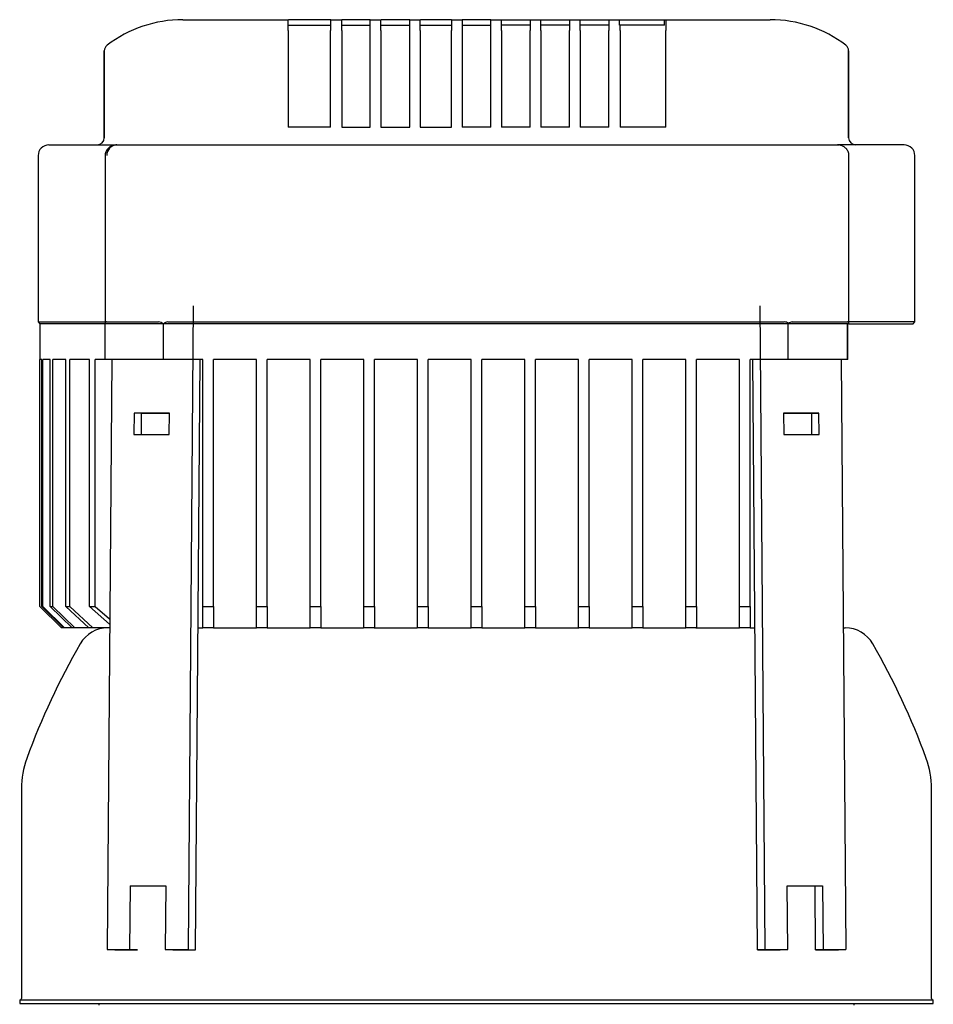
# Model space of a CAD drawing. Units: millimetres. Extents: x 133 to 5484, y 133 to 3827.
# Drawn here: x 2658 to 2914, y 1420 to 1695 of the extents above; entities that cross this region are included whole.
import ezdxf

# ---------------------------------------------------------------- set-up
doc = ezdxf.new("R2010")
doc.units = ezdxf.units.MM
for name, color, linetype in [('BRACKET-VM-15-H7', 7, 'Continuous'), ('Default', 7, 'Continuous'), ('HV4.055_4.075_4.', 7, 'Continuous'), ('PLM132SB5', 7, 'Continuous')]:
    doc.layers.add(name, color=color, linetype=linetype)

# ---------------------------------------------------------------- blocks, each defined once
blk = doc.blocks.new('SE2')
at = {"layer": 'BRACKET-VM-15-H7', "color": 7, "linetype": 'Continuous'}
for p, q in [((2706.92, 1615.15), (2705.5, 1435.15)), ((2865.31, 1615.15), (2866.72, 1435.15)), ((2684.17, 1600.12), (2682.87, 1435.15)), ((2707.62, 1435.12), (2708.92, 1600.12)), ((2864.6, 1435.12), (2863.3, 1600.12)), ((2888.05, 1600.12), (2889.35, 1435.15)), ((2690.42, 1585.16), (2690.37, 1579.16)), ((2692.54, 1585.12), (2690.42, 1585.16)), ((2700.32, 1585.16), (2690.42, 1585.16)), ((2692.49, 1579.16), (2692.54, 1585.12)), ((2692.54, 1585.12), (2700.32, 1585.12)), ((2700.27, 1579.16), (2700.32, 1585.16)), ((2871.91, 1585.16), (2871.95, 1579.16)), ((2881.81, 1585.16), (2871.91, 1585.16)), ((2871.91, 1585.12), (2879.69, 1585.12)), ((2879.69, 1585.12), (2881.81, 1585.16)), ((2879.69, 1585.12), (2879.73, 1579.16)), ((2881.85, 1579.16), (2881.81, 1585.16)), ((2690.37, 1579.16), (2700.27, 1579.16)), ((2871.95, 1579.16), (2881.85, 1579.16)), ((2689.24, 1435.15), (2689.38, 1452.97)), ((2691.5, 1452.94), (2689.38, 1452.97)), ((2689.38, 1452.97), (2699.28, 1452.97)), ((2699.28, 1452.97), (2699.14, 1435.15)), ((2872.95, 1452.97), (2882.84, 1452.97)), ((2873.09, 1435.15), (2872.95, 1452.97)), ((2880.72, 1452.94), (2882.84, 1452.97)), ((2880.86, 1435.12), (2880.72, 1452.94)), ((2882.84, 1452.97), (2882.98, 1435.15)), ((2682.87, 1435.15), (2689.24, 1435.15)), ((2682.87, 1435.15), (2685, 1435.12)), ((2685, 1435.12), (2691.36, 1435.12)), ((2691.36, 1435.12), (2689.24, 1435.15)), ((2699.14, 1435.15), (2705.5, 1435.15)), ((2699.14, 1435.15), (2701.26, 1435.12)), ((2701.26, 1435.12), (2707.62, 1435.12)), ((2705.5, 1435.15), (2707.62, 1435.12)), ((2866.72, 1435.15), (2864.6, 1435.12)), ((2864.6, 1435.12), (2870.96, 1435.12)), ((2866.72, 1435.15), (2873.09, 1435.15)), ((2870.96, 1435.12), (2873.09, 1435.15)), ((2882.98, 1435.15), (2880.86, 1435.12)), ((2880.86, 1435.12), (2887.23, 1435.12)), ((2882.98, 1435.15), (2889.35, 1435.15)), ((2889.35, 1435.15), (2887.23, 1435.12))]:
    blk.add_line(p, q, dxfattribs=at)
at = {"layer": 'HV4.055_4.075_4.', "color": 7, "linetype": 'Continuous'}
for p, q in [((2704.05, 1695.12), (2733.48, 1695.12)), ((2733.48, 1695.12), (2733.6, 1695.12)), ((2733.48, 1692.12), (2733.48, 1695.12)), ((2734.85, 1695.12), (2733.6, 1695.12)), ((2733.6, 1693.62), (2745.3, 1693.62)), ((2744.19, 1695.12), (2734.85, 1695.12)), ((2745.44, 1695.12), (2744.19, 1695.12)), ((2745.44, 1693.62), (2745.3, 1693.62)), ((2745.3, 1693.62), (2745.3, 1692.12)), ((2745.44, 1695.12), (2748.44, 1695.12)), ((2745.44, 1693.62), (2745.44, 1695.12)), ((2749.69, 1695.12), (2748.44, 1695.12)), ((2748.44, 1695.12), (2748.44, 1695.12)), ((2748.44, 1692.12), (2748.44, 1695.12)), ((2748.44, 1693.62), (2756.44, 1693.62)), ((2755.19, 1695.12), (2749.69, 1695.12)), ((2756.44, 1695.12), (2755.19, 1695.12)), ((2756.44, 1695.12), (2759.34, 1695.12)), ((2756.44, 1692.12), (2756.44, 1695.12)), ((2759.34, 1695.12), (2759.44, 1695.12)), ((2759.34, 1692.12), (2759.34, 1695.12)), ((2760.69, 1695.12), (2759.44, 1695.12)), ((2759.44, 1693.62), (2767.44, 1693.62)), ((2766.19, 1695.12), (2760.69, 1695.12)), ((2767.44, 1695.12), (2766.19, 1695.12)), ((2767.44, 1695.12), (2770.36, 1695.12)), ((2767.44, 1692.12), (2767.44, 1695.12)), ((2770.36, 1695.12), (2770.44, 1695.12)), ((2770.36, 1692.12), (2770.36, 1695.12)), ((2771.69, 1695.12), (2770.44, 1695.12)), ((2770.44, 1693.62), (2779.11, 1693.62)), ((2777.86, 1695.12), (2771.69, 1695.12)), ((2779.11, 1695.12), (2777.86, 1695.12)), ((2779.11, 1695.12), (2779.14, 1695.12)), ((2779.14, 1695.12), (2782.11, 1695.12)), ((2779.14, 1695.12), (2779.14, 1692.12)), ((2782.11, 1695.12), (2782.11, 1692.12)), ((2783.36, 1695.12), (2782.11, 1695.12)), ((2782.11, 1693.62), (2790.11, 1693.62)), ((2788.86, 1695.12), (2783.36, 1695.12)), ((2790.11, 1695.12), (2788.86, 1695.12)), ((2790.11, 1695.12), (2793.11, 1695.12)), ((2790.11, 1692.12), (2790.11, 1695.12)), ((2793.11, 1695.12), (2794.36, 1695.12)), ((2793.11, 1692.12), (2793.11, 1695.12)), ((2793.11, 1695.12), (2793.11, 1695.12)), ((2801.11, 1693.62), (2793.11, 1693.62)), ((2794.36, 1695.12), (2799.86, 1695.12)), ((2799.86, 1695.12), (2801.11, 1695.12)), ((2801.11, 1695.12), (2804.11, 1695.12)), ((2801.11, 1695.12), (2801.11, 1692.12)), ((2804.11, 1692.12), (2804.11, 1695.12)), ((2804.11, 1695.12), (2805.36, 1695.12)), ((2812.11, 1693.62), (2804.11, 1693.62)), ((2805.36, 1695.12), (2810.86, 1695.12)), ((2810.86, 1695.12), (2812.11, 1695.12)), ((2812.11, 1695.12), (2815.11, 1695.12)), ((2812.11, 1695.12), (2812.11, 1692.12)), ((2815.11, 1692.12), (2815.11, 1695.12)), ((2815.11, 1695.12), (2816.36, 1695.12)), ((2823.11, 1693.62), (2815.11, 1693.62)), ((2816.36, 1695.12), (2821.86, 1695.12)), ((2821.86, 1695.12), (2823.11, 1695.12)), ((2823.11, 1695.12), (2826.11, 1695.12)), ((2823.11, 1695.12), (2823.11, 1692.12)), ((2826.11, 1693.62), (2826.11, 1695.12)), ((2826.11, 1695.12), (2827.36, 1695.12)), ((2826.11, 1693.62), (2826.26, 1693.62)), ((2838.62, 1693.62), (2826.26, 1693.62)), ((2826.26, 1692.12), (2826.26, 1693.62)), ((2827.36, 1695.12), (2837.37, 1695.12)), ((2837.37, 1695.12), (2838.62, 1695.12)), ((2838.62, 1695.12), (2839.03, 1695.12)), ((2838.62, 1693.62), (2838.62, 1695.12)), ((2839.03, 1695.12), (2868.18, 1695.12)), ((2839.03, 1695.12), (2839.03, 1692.12)), ((2733.48, 1692.12), (2733.48, 1665.12)), ((2745.3, 1665.12), (2745.3, 1692.12)), ((2748.44, 1692.12), (2748.44, 1665.12)), ((2756.44, 1665.12), (2756.44, 1692.12)), ((2759.34, 1692.12), (2759.34, 1665.12)), ((2767.44, 1665.12), (2767.44, 1692.12)), ((2770.36, 1692.12), (2770.36, 1665.12)), ((2779.14, 1665.12), (2779.14, 1692.12)), ((2782.11, 1692.12), (2782.11, 1665.12)), ((2790.11, 1665.12), (2790.11, 1692.12)), ((2793.11, 1692.12), (2793.11, 1665.12)), ((2801.11, 1665.12), (2801.11, 1692.12)), ((2804.11, 1692.12), (2804.11, 1665.12)), ((2812.11, 1665.12), (2812.11, 1692.12)), ((2815.11, 1692.12), (2815.11, 1665.12)), ((2823.11, 1665.12), (2823.11, 1692.12)), ((2826.26, 1692.12), (2826.26, 1665.12)), ((2839.03, 1665.12), (2839.03, 1692.12)), ((2682.11, 1686.38), (2682.11, 1662.12)), ((2682.11, 1686.22), (2682.11, 1686.38)), ((2682.11, 1662.12), (2682.11, 1686.22)), ((2890.11, 1662.12), (2890.11, 1686.38)), ((2890.11, 1686.38), (2890.11, 1686.22)), ((2890.11, 1686.22), (2890.11, 1662.12)), ((2745.3, 1665.12), (2733.48, 1665.12)), ((2748.44, 1665.12), (2756.44, 1665.12)), ((2759.34, 1665.12), (2767.44, 1665.12)), ((2770.36, 1665.12), (2779.14, 1665.12)), ((2790.11, 1665.12), (2782.11, 1665.12)), ((2801.11, 1665.12), (2793.11, 1665.12)), ((2812.11, 1665.12), (2804.11, 1665.12)), ((2823.11, 1665.12), (2815.11, 1665.12)), ((2839.03, 1665.12), (2826.26, 1665.12)), ((2666.61, 1660.12), (2685.6, 1660.12)), ((2685.61, 1660.12), (2698.65, 1660.12)), ((2698.65, 1660.12), (2715.32, 1660.12)), ((2715.32, 1660.12), (2854.12, 1660.12)), ((2854.12, 1660.12), (2872.89, 1660.12)), ((2872.89, 1660.12), (2886.97, 1660.12)), ((2886.97, 1660.12), (2887.33, 1660.12)), ((2905.61, 1660.12), (2887.33, 1660.12)), ((2663.61, 1657.12), (2663.61, 1610.62)), ((2682.32, 1657.12), (2682.32, 1610.14)), ((2890.2, 1610.28), (2890.2, 1657.12)), ((2908.61, 1610.62), (2908.61, 1657.12)), ((2663.61, 1610.62), (2682.32, 1610.62)), ((2663.61, 1610.62), (2664.11, 1610.12)), ((2682.8, 1610.62), (2697.29, 1610.62)), ((2699.83, 1610.62), (2713.59, 1610.62)), ((2713.59, 1610.62), (2855.78, 1610.62)), ((2855.78, 1610.62), (2872.13, 1610.62)), ((2873.24, 1610.27), (2873.22, 1610.12)), ((2874.34, 1610.62), (2889.72, 1610.62)), ((2890.07, 1610.12), (2890.2, 1610.22)), ((2908.61, 1610.62), (2890.2, 1610.62)), ((2908.11, 1610.12), (2908.61, 1610.62)), ((2682.33, 1610.12), (2664.11, 1610.12)), ((2664.11, 1610.12), (2664.11, 1600.12)), ((2682.33, 1610.12), (2682.32, 1610.13)), ((2698.6, 1610.12), (2682.33, 1610.12)), ((2682.33, 1600.12), (2682.33, 1610.12)), ((2698.6, 1610.12), (2698.6, 1610.14)), ((2713.88, 1610.12), (2698.6, 1610.12)), ((2698.6, 1600.12), (2698.6, 1610.12)), ((2855.5, 1610.12), (2713.88, 1610.12)), ((2873.22, 1610.12), (2855.5, 1610.12)), ((2873.22, 1600.12), (2873.22, 1610.12)), ((2889.7, 1610.12), (2873.22, 1610.12)), ((2890.07, 1610.12), (2889.7, 1610.12)), ((2889.7, 1610.12), (2889.7, 1600.12)), ((2889.89, 1600.12), (2889.89, 1610.12)), ((2890.12, 1610.12), (2908.11, 1610.12)), ((2664.64, 1600.12), (2664.11, 1600.12)), ((2664.11, 1531.12), (2664.11, 1600.12)), ((2664.64, 1531.12), (2664.64, 1600.12)), ((2667, 1600.12), (2664.96, 1600.12)), ((2664.96, 1531.12), (2664.96, 1600.12)), ((2667, 1531.12), (2667, 1600.12)), ((2671.35, 1600.12), (2667.7, 1600.12)), ((2667.7, 1531.12), (2667.7, 1600.12)), ((2671.35, 1531.12), (2671.35, 1600.12)), ((2677.93, 1600.12), (2672.47, 1600.12)), ((2672.47, 1531.12), (2672.47, 1600.12)), ((2677.93, 1531.12), (2677.93, 1600.12)), ((2682.33, 1600.12), (2679.54, 1600.12)), ((2679.54, 1531.12), (2679.54, 1600.12)), ((2698.6, 1600.12), (2682.33, 1600.12)), ((2709.61, 1600.12), (2698.6, 1600.12)), ((2709.61, 1531.12), (2709.61, 1600.12)), ((2713.88, 1600.12), (2712.61, 1600.12)), ((2712.61, 1531.12), (2712.61, 1600.12)), ((2724.61, 1600.12), (2713.88, 1600.12)), ((2724.61, 1531.12), (2724.61, 1600.12)), ((2739.61, 1600.12), (2727.61, 1600.12)), ((2727.61, 1531.12), (2727.61, 1600.12)), ((2739.61, 1531.12), (2739.61, 1600.12)), ((2754.61, 1600.12), (2742.61, 1600.12)), ((2742.61, 1531.12), (2742.61, 1600.12)), ((2754.61, 1531.12), (2754.61, 1600.12)), ((2769.61, 1600.12), (2757.61, 1600.12)), ((2757.61, 1531.12), (2757.61, 1600.12)), ((2769.61, 1531.12), (2769.61, 1600.12)), ((2784.61, 1600.12), (2772.61, 1600.12)), ((2772.61, 1531.12), (2772.61, 1600.12)), ((2784.61, 1531.12), (2784.61, 1600.12)), ((2799.61, 1600.12), (2787.61, 1600.12)), ((2787.61, 1531.12), (2787.61, 1600.12)), ((2799.61, 1531.12), (2799.61, 1600.12)), ((2814.61, 1600.12), (2802.61, 1600.12)), ((2802.61, 1531.12), (2802.61, 1600.12)), ((2814.61, 1531.12), (2814.61, 1600.12)), ((2829.61, 1600.12), (2817.61, 1600.12)), ((2817.61, 1531.12), (2817.61, 1600.12)), ((2829.61, 1531.12), (2829.61, 1600.12)), ((2844.61, 1600.12), (2832.61, 1600.12)), ((2832.61, 1531.12), (2832.61, 1600.12)), ((2844.61, 1531.12), (2844.61, 1600.12)), ((2855.5, 1600.12), (2847.61, 1600.12)), ((2847.61, 1531.12), (2847.61, 1600.12)), ((2859.61, 1600.12), (2855.5, 1600.12)), ((2859.61, 1531.12), (2859.61, 1600.12)), ((2873.22, 1600.12), (2862.61, 1600.12)), ((2862.61, 1531.12), (2862.61, 1600.12)), ((2889.7, 1600.12), (2873.22, 1600.12)), ((2889.89, 1600.12), (2889.7, 1600.12)), ((2664.11, 1531.12), (2670.11, 1525.12)), ((2664.64, 1531.12), (2664.96, 1531.12)), ((2670.67, 1525.12), (2664.64, 1531.12)), ((2664.96, 1531.12), (2671.01, 1525.12)), ((2667, 1531.12), (2667.7, 1531.12)), ((2673.15, 1525.12), (2667, 1531.12)), ((2667.7, 1531.12), (2673.9, 1525.12)), ((2671.35, 1531.12), (2672.47, 1531.12)), ((2677.75, 1525.12), (2671.35, 1531.12)), ((2672.47, 1531.12), (2678.94, 1525.12)), ((2683.59, 1526.13), (2677.93, 1531.12)), ((2677.93, 1531.12), (2679.54, 1531.12)), ((2679.54, 1531.12), (2683.6, 1527.6)), ((2709.61, 1531.12), (2712.61, 1531.12)), ((2709.61, 1525.12), (2709.61, 1531.12)), ((2712.61, 1531.12), (2712.61, 1525.12)), ((2724.61, 1531.12), (2727.61, 1531.12)), ((2724.61, 1525.12), (2724.61, 1531.12)), ((2727.61, 1531.12), (2727.61, 1525.12)), ((2739.61, 1531.12), (2742.61, 1531.12)), ((2739.61, 1525.12), (2739.61, 1531.12)), ((2742.61, 1531.12), (2742.61, 1525.12)), ((2754.61, 1531.12), (2757.61, 1531.12)), ((2754.61, 1525.12), (2754.61, 1531.12)), ((2757.61, 1531.12), (2757.61, 1525.12)), ((2769.61, 1531.12), (2772.61, 1531.12)), ((2769.61, 1525.12), (2769.61, 1531.12)), ((2772.61, 1531.12), (2772.61, 1525.12)), ((2784.61, 1531.12), (2787.61, 1531.12)), ((2784.61, 1525.12), (2784.61, 1531.12)), ((2787.61, 1531.12), (2787.61, 1525.12)), ((2799.61, 1531.12), (2802.61, 1531.12)), ((2799.61, 1525.12), (2799.61, 1531.12)), ((2802.61, 1531.12), (2802.61, 1525.12)), ((2814.61, 1531.12), (2817.61, 1531.12)), ((2814.61, 1525.12), (2814.61, 1531.12)), ((2817.61, 1531.12), (2817.61, 1525.12)), ((2829.61, 1531.12), (2832.61, 1531.12)), ((2829.61, 1525.12), (2829.61, 1531.12)), ((2832.61, 1531.12), (2832.61, 1525.12)), ((2844.61, 1531.12), (2847.61, 1531.12)), ((2844.61, 1525.12), (2844.61, 1531.12)), ((2847.61, 1531.12), (2847.61, 1525.12)), ((2859.61, 1531.12), (2862.61, 1531.12)), ((2859.61, 1525.12), (2859.61, 1531.12)), ((2862.61, 1531.12), (2862.61, 1525.12)), ((2670.67, 1525.12), (2670.11, 1525.12)), ((2671.01, 1525.12), (2670.67, 1525.12)), ((2673.15, 1525.12), (2671.01, 1525.12)), ((2673.9, 1525.12), (2673.15, 1525.12)), ((2677.75, 1525.12), (2673.9, 1525.12)), ((2678.94, 1525.12), (2677.75, 1525.12)), ((2683.58, 1525.12), (2678.94, 1525.12)), ((2708.33, 1525.12), (2709.61, 1525.12)), ((2712.61, 1525.12), (2709.61, 1525.12)), ((2712.61, 1525.12), (2714.81, 1525.12)), ((2727.61, 1525.12), (2724.61, 1525.12)), ((2742.61, 1525.12), (2739.61, 1525.12)), ((2757.61, 1525.12), (2754.61, 1525.12)), ((2772.61, 1525.12), (2769.61, 1525.12)), ((2787.61, 1525.12), (2784.61, 1525.12)), ((2802.61, 1525.12), (2799.61, 1525.12)), ((2817.61, 1525.12), (2814.61, 1525.12)), ((2832.61, 1525.12), (2829.61, 1525.12)), ((2847.61, 1525.12), (2844.61, 1525.12)), ((2857.41, 1525.12), (2859.61, 1525.12)), ((2862.61, 1525.12), (2859.61, 1525.12)), ((2862.61, 1525.12), (2863.89, 1525.12))]:
    blk.add_line(p, q, dxfattribs=at)
for centre, radius, start, end in [((2703.99, 1660.42), 34.7, 89.9132, 127.4556), ((2868.23, 1660.43), 34.69, 52.5391, 90.0921), ((2684.11, 1686.38), 2, 127.5541, 180), ((2888.11, 1686.38), 2, 0, 52.4459), ((2666.61, 1657.12), 3, 90, 180), ((2680.11, 1662.12), 2, 270, 360), ((2685.73, 1657.2), 2.92, 92.2021, 181.5129), ((2892.11, 1662.12), 2, 180, 270), ((2905.61, 1657.12), 3, 0, 90), ((2697.05, 1607.93), 2.7, 54.8179, 84.8336), ((2700, 1608.38), 2.25, 94.4673, 128.4982), ((2872.04, 1608.44), 2.18, 56.8458, 87.7673), ((2874.47, 1608.32), 2.3, 93.2001, 122.3485)]:
    blk.add_arc(centre, radius, start, end, dxfattribs=at)
for points, knots in [([(2685.61, 1660.12), (2685.19, 1660.09), (2684.46, 1660.01), (2683.42, 1659.45), (2682.71, 1658.65), (2682.34, 1657.8), (2682.35, 1657.32), (2682.36, 1657.12)], [0, 0, 0, 0, 0.236042, 0.472524, 0.686529, 0.891609, 1, 1, 1, 1]), ([(2890.18, 1657.12), (2890.19, 1657.16), (2890.25, 1657.52), (2890, 1658.27), (2889.47, 1659.11), (2888.67, 1659.74), (2887.78, 1660.07), (2887.22, 1660.11), (2886.97, 1660.12)], [0, 0, 0, 0, 0.024201, 0.239256, 0.438956, 0.638045, 0.855476, 1, 1, 1, 1]), ([(2682.8, 1610.62), (2682.72, 1610.62), (2682.64, 1610.61), (2682.52, 1610.56), (2682.47, 1610.53), (2682.35, 1610.39), (2682.32, 1610.27), (2682.32, 1610.13)], [0, 0, 0, 0, 0.25, 0.25, 0.5, 0.5, 1, 1, 1, 1]), ([(2890.2, 1610.22), (2890.19, 1610.28), (2890.18, 1610.33), (2890.13, 1610.43), (2890.1, 1610.47), (2890.03, 1610.54), (2889.98, 1610.57), (2889.86, 1610.61), (2889.79, 1610.62), (2889.72, 1610.62)], [0, 0, 0, 0, 0.25, 0.25, 0.5, 0.5, 0.75, 0.75, 1, 1, 1, 1])]:
    blk.add_open_spline(points, degree=3, knots=knots, dxfattribs=at)
at = {"layer": 'PLM132SB5', "color": 7, "linetype": 'Continuous'}
for p, q in [((2714.81, 1525.12), (2724.61, 1525.12)), ((2727.61, 1525.12), (2739.61, 1525.12)), ((2742.61, 1525.12), (2754.49, 1525.12)), ((2757.53, 1525.12), (2769.55, 1525.12)), ((2772.56, 1525.12), (2784.61, 1525.12)), ((2787.61, 1525.12), (2799.64, 1525.12)), ((2802.61, 1525.12), (2814.72, 1525.12)), ((2817.61, 1525.12), (2829.61, 1525.12)), ((2832.61, 1525.12), (2844.61, 1525.12)), ((2847.44, 1525.12), (2857.41, 1525.12)), ((2888.64, 1525.12), (2889.13, 1525.12)), ((2658.96, 1480.14), (2658.96, 1421.52)), ((2913.26, 1421.52), (2913.26, 1480.14)), ((2913.76, 1421.02), (2658.46, 1421.02)), ((2658.46, 1421.02), (2658.46, 1420.12)), ((2913.76, 1420.12), (2913.76, 1421.02)), ((2658.46, 1420.12), (2913.76, 1420.12)), ((2680.61, 1420.12), (2680.61, 1419.62)), ((2891.61, 1419.62), (2891.61, 1420.12))]:
    blk.add_line(p, q, dxfattribs=at)
for centre, radius, start, end in [((2683.09, 1516.22), 8.9, 90, 149.9655), ((2889.13, 1516.22), 8.9, 30.0345, 90), ((2849.31, 1420.12), 200.9, 149.9655, 160.0611), ((2722.91, 1420.12), 200.9, 19.9389, 30.0345), ((2683.86, 1480.14), 24.9, 160.0611, 180), ((2888.36, 1480.14), 24.9, 0, 19.9389), ((2658.46, 1421.52), 0.5, 270, 0), ((2913.76, 1421.52), 0.5, 180, 270)]:
    blk.add_arc(centre, radius, start, end, dxfattribs=at)

msp = doc.modelspace()

# ---------------------------------------------------------------- block references
at = {"layer": 'Default'}
msp.add_blockref('SE2', (0, 0), dxfattribs=at)

doc.saveas('drawing.dxf')
